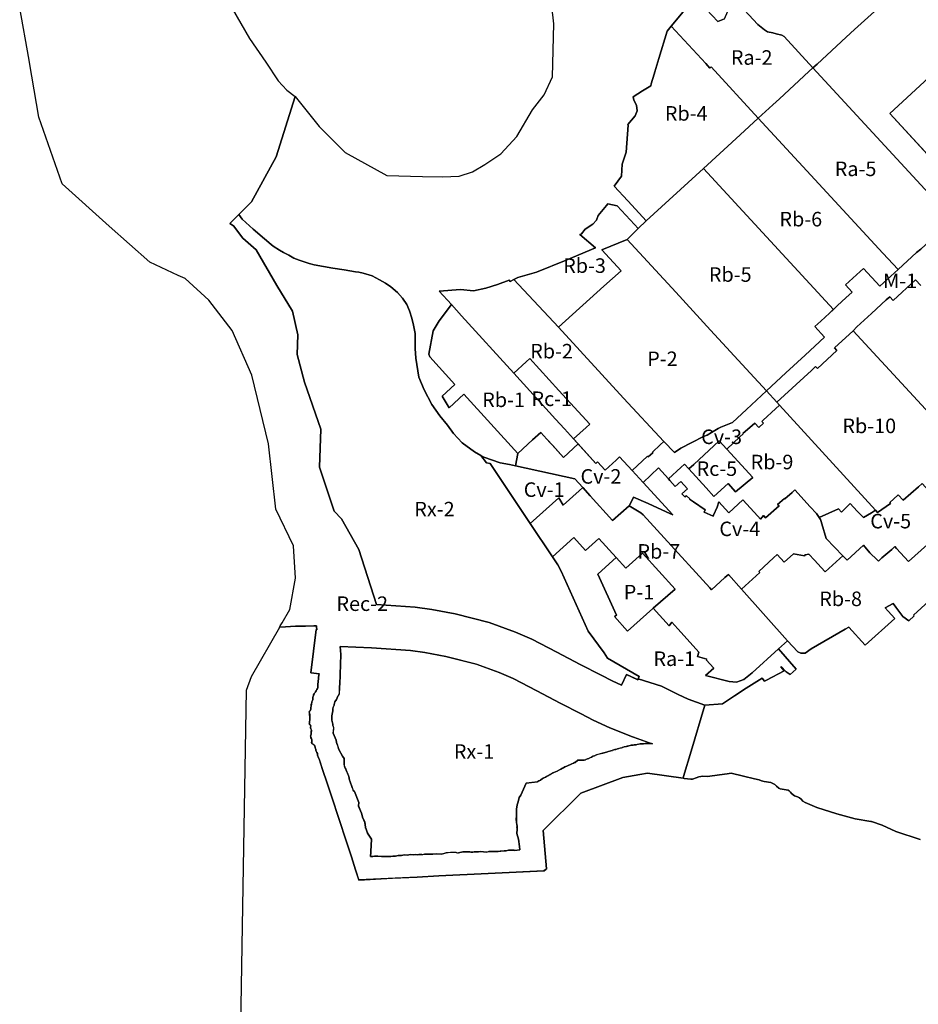
# Model space of a CAD drawing. Units: inches. Extents: x 209026 to 217194, y 5168313 to 5175896.
# Drawn here: x 209026 to 210263, y 5170471 to 5171825 of the extents above; entities that cross this region are included whole.
import ezdxf

# ---------------------------------------------------------------- set-up
doc = ezdxf.new("R2010")
doc.units = ezdxf.units.IN
doc.header["$MEASUREMENT"] = 0
for name, color, linetype in [('Cons', 10, 'Continuous'), ('Cv', 10, 'Continuous'), ('M', 10, 'Continuous'), ('P', 10, 'Continuous'), ('Ra', 10, 'Continuous'), ('Rb', 10, 'Continuous'), ('Rc', 10, 'Continuous'), ('Rec', 10, 'Continuous'), ('Rx', 10, 'Continuous'), ('ZonesNos', 10, 'Continuous')]:
    doc.layers.add(name, color=color, linetype=linetype)

# ---------------------------------------------------------------- blocks, each defined once
blk = doc.blocks.new('Zonage_DON_mtm83-7_ACAD_1_FMEBLOCK6')
at = {"layer": 'Rc'}
for points in [[(30.1, -42.4), (17.7, -28.8), (5.3, -15.2), (-52.2, 48), (-35.1, 63.6), (-30.4, 67.9), (9.5, 24.3), (52.2, -22.2), (47.4, -26.6)], [(-2.6, -47.3), (0.6, -50.8), (16.2, -67.9), (1.4, -51.7)]]:
    blk.add_lwpolyline(points, close=True, dxfattribs=at)
blk = doc.blocks.new('Zonage_DON_mtm83-7_ACAD_1_FMEBLOCK7')
at = {"layer": 'Rec'}
for points in [[(-61, -505.1), (-61.5, -503.7), (-61.5, -502.5), (-61.9, -501.4), (-62.6, -500.2), (-63, -499.3), (-63.5, -498.2), (-63.8, -497.1), (-63.9, -495.8), (-64.3, -494.7), (-64.7, -493.7), (-65, -492.7), (-65.1, -491.3), (-65.7, -490), (-66.5, -489.4), (-67.4, -488.8), (-68.5, -488.4), (-69.6, -487.6), (-69.7, -486.4), (-69.6, -485.2), (-69.5, -483.8), (-69.5, -482.5), (-70, -481.2), (-70.6, -479.9), (-70.9, -478.5), (-71.1, -477.6), (-70.9, -476.3), (-70.4, -474.9), (-70.5, -473.6), (-70.5, -472.2), (-70.1, -470.9), (-69.9, -469.5), (-70.3, -468.5), (-70.7, -467.5), (-71, -466.2), (-71.1, -464.8), (-70.9, -463.8), (-71.3, -462.6), (-72.4, -461.8), (-72.9, -460.7), (-72.8, -459.7), (-72.6, -458.7), (-72.5, -457.2), (-72.3, -455.9), (-72.3, -454.5), (-72.1, -453.4), (-72, -452.5), (-71.9, -451.1), (-72, -450), (-72.4, -449), (-72.4, -447.8), (-72.5, -446.6), (-72.7, -445.5), (-73, -444.5), (-72.4, -443.4), (-71.7, -442.7), (-71, -442), (-70.7, -440.7), (-70.8, -439.2), (-70.7, -437.8), (-70.5, -436.8), (-70.1, -435.3), (-70.1, -433.9), (-69.9, -432.8), (-69.5, -431.6), (-69.3, -430.6), (-69, -429.5), (-68.4, -428.4), (-68, -427.3), (-67.9, -426.3), (-67.9, -425.2), (-67.8, -424.1), (-67.6, -423), (-67.3, -421.9), (-66.9, -420.9), (-66.3, -419.5), (-65.5, -418.3), (-64.9, -417.4), (-64.3, -416.5), (-63.5, -415.3), (-62.9, -414.2), (-62.3, -413.4), (-61.9, -412.2), (-61.3, -411.1), (-61.2, -409.9), (-61.2, -408.9), (-61.2, -407.6), (-61.1, -406.1), (-60.9, -405.1), (-60.8, -403.9), (-60.7, -402.7), (-60.5, -401.2), (-60.4, -399.8), (-60.4, -398.5), (-60.3, -397.4), (-60.2, -395.9), (-59.9, -394.6), (-59.7, -393.5), (-59.2, -392.5), (-58.7, -392), (-70.7, -390.4), (-63.4, -331.1), (-62.5, -331.2), (-62.8, -327.3), (-62.8, -325.9), (-66.7, -325.8), (-78.1, -326.2), (-91.9, -326.4), (-105.5, -327.1), (-113.7, -327.5), (-112.8, -326.1), (-110.4, -321.8), (-99.8, -303.5), (-91.8, -260.3), (-94.8, -215.9), (-119, -165.2), (-129.2, -75.5), (-151.9, 18.8), (-179.2, 80.2), (-211, 122.2), (-243.9, 151.8), (-253.5, 156.3), (-292.4, 174.5), (-348.4, 224.1), (-413.1, 282.1), (-444.9, 374.1), (-457.8, 449), (-458.4, 452.5), (-471.5, 526.5), (-462.4, 600.5), (-425.5, 649.5), (-359.4, 675.5), (-284.4, 668.5), (-257.5, 652.5), (-231.3, 632.9), (-210.4, 602.6), (-203.2, 572.4), (-195.5, 554.8), (-178.9, 523.2), (-155.3, 482), (-132.7, 449.4), (-115.6, 423.9), (-103.9, 411.2), (-92.3, 402.4), (-118.5, 319.1), (-152.3, 257.5), (-162.9, 246.9), (-169.7, 240.1), (-182.2, 227.6), (-177.1, 224.4), (-164.5, 207.6), (-145.9, 191.5), (-117.7, 142.4), (-95.9, 107.1), (-88.5, 74.4), (-89.6, 47.3), (-79.3, 9.2), (-56.9, -55.4), (-59, -107.7), (-46.2, -145.9), (-38.8, -168.2), (-28.7, -178.6), (-4.7, -220.8), (19.8, -296.4), (72.7, -300.2), (95.8, -303.3), (127.8, -309.3), (174.7, -321.3), (210.7, -334.4), (233.2, -344.2), (267.9, -362.1), (300.1, -379), (328.8, -393.8), (343.8, -401.6), (356.9, -407.5), (363.5, -393), (379.4, -400.1), (379.9, -398.6), (411.8, -409.1), (434.8, -420.2), (448.6, -426.8), (471.5, -434.8), (452.6, -498.4), (442.3, -533.3), (441.6, -535.6), (392.5, -528.5), (382.1, -530.3), (358.5, -534.5), (300.7, -556), (248.9, -607.4), (253.5, -660.2), (253.5, -660.5), (253.1, -660.5), (250.1, -662.7), (173.2, -666.6), (105.3, -670), (75.8, -671.5), (-4.5, -675.5), (-9.2, -661.4), (-15, -643.7), (-21.3, -624.5), (-32.8, -589.6), (-41.5, -563), (-48.3, -542.5), (-54.5, -523.5), (-58.8, -510.4), (-60.7, -506.2)], [(-42, -455.8), (-40.4, -461.1), (-40.6, -462.6), (-39.4, -466), (-40.2, -473.7), (-35.7, -483.2), (-35.4, -486.5), (-35, -487.9), (-34.3, -489.1), (-32.1, -496), (-27.3, -505.1), (-27.3, -505.2), (-24.9, -508.2), (-24.9, -516.9), (-24.8, -517.1), (-24.7, -518.1), (-24.3, -518.8), (-23.5, -521.5), (-23.2, -521.9), (-22.1, -524.4), (-21.2, -526.5), (-20.5, -528.4), (-18.7, -532.9), (-18.5, -533.2), (-17.6, -538.2), (-17.1, -539.1), (-13.9, -548.4), (-13.9, -548.5), (-13.2, -549.6), (-12.5, -552.3), (-10.7, -553.7), (-4.6, -568.8), (-5.1, -573.7), (-2.6, -580.3), (-0.9, -583.6), (0.2, -588.8), (0.3, -588.9), (3.6, -596.1), (4.3, -602.7), (4.6, -604.1), (4.7, -604.4), (5.3, -605.6), (6.2, -608.3), (7.1, -610.8), (7.1, -610.9), (12.7, -619.4), (11.9, -636.4), (11.8, -636.7), (11.7, -637.4), (11.3, -643.3), (14.1, -643.3), (14.5, -643.3), (16.8, -642.8), (21.5, -642.9), (23.1, -642.9), (24.5, -642.9), (26.3, -643), (28, -643), (29.6, -643.1), (31.2, -643.1), (32.9, -643.2), (34.6, -643.2), (35.5, -643.2), (36.1, -643.2), (37.5, -643.1), (39.3, -643), (42.1, -642.8), (45.2, -642.8), (45.9, -642.8), (49.5, -641.9), (54.2, -641.9), (57.7, -641), (62.5, -641.2), (65.8, -640.5), (70.5, -640.6), (71.2, -640.7), (73.8, -640.6), (75.9, -640.8), (77.9, -640.5), (82.1, -640.6), (82.9, -640.6), (85.4, -640.1), (90.2, -640), (91.3, -640), (94, -639.9), (97.1, -640.1), (101.7, -639.6), (105.4, -639.7), (109.2, -639.9), (109.2, -639.9), (115.7, -638), (121.3, -637.4), (129.3, -637.5), (131.6, -638.3), (132.6, -638), (138.4, -636.8), (143.7, -636.7), (147.9, -636.9), (149.4, -637.1), (149.8, -637.1), (151.2, -637.1), (151.5, -637.1), (152, -637.1), (153.1, -637), (154.1, -637), (156.8, -636.7), (160.1, -636.7), (162.5, -636.4), (171.6, -637.1), (171.6, -637.1), (173.9, -636.5), (179.6, -636.1), (183.2, -636.2), (184.3, -636.3), (185.2, -636.2), (187.2, -636.1), (189.9, -635.9), (190.6, -635.9), (190.8, -635.9), (195.1, -635.5), (196.2, -635.5), (197.6, -635.3), (198.2, -635.3), (201.1, -634.3), (208.9, -634.6), (209.9, -634.8), (216.7, -634.1), (216.3, -629.6), (215.2, -619.2), (212.9, -611.5), (213, -605.5), (213, -604.9), (212.9, -602.6), (213, -601.4), (212.6, -599.3), (212.6, -598.6), (212.1, -596.7), (212, -591.3), (212.1, -588), (212.1, -586.6), (212.2, -585.1), (212.2, -583.6), (212.3, -582), (212.3, -580.5), (212.4, -578), (213.1, -572), (214.6, -567.9), (215.9, -562.1), (218.3, -558.9), (225.6, -542.1), (240.9, -540.3), (243.1, -539.2), (244.5, -538.6), (245.2, -538), (248.2, -536.1), (250.5, -534.7), (252, -533.9), (253.4, -533.1), (255.4, -532), (257.2, -531), (258.6, -530.3), (260.2, -529.4), (262.6, -527.9), (268, -525.7), (268.1, -525.7), (271.4, -523.9), (273.1, -522.9), (275.5, -521.7), (276.9, -521.1), (279, -519.9), (281.5, -519), (288.4, -515.5), (290.7, -515), (292.1, -513.8), (293.1, -513.7), (296.7, -510.6), (305.4, -510.7), (307.2, -510), (307.8, -509.8), (309.9, -508.9), (311.7, -508.4), (312.4, -508.1), (312.5, -508.1), (313.4, -507.5), (315.4, -506.5), (317.5, -505.4), (319.7, -504.5), (322.9, -503.1), (330.5, -501.1), (331, -501.2), (332.3, -500.7), (333.1, -500.5), (334.3, -500.1), (335.9, -499.5), (337.6, -499), (339.2, -498.5), (340.4, -498.2), (342.2, -497.7), (344.4, -497.2), (344.6, -497.1), (346.2, -496.6), (347.7, -496.2), (348.1, -496.1), (348.8, -495.9), (350.1, -495.5), (351.4, -495.1), (353.1, -494.6), (355.2, -493.9), (356.9, -493.5), (357.6, -493.3), (358.3, -493.1), (360.4, -492.5), (363.5, -491.7), (364.2, -491.6), (365.4, -491.2), (370, -490.2), (373, -489.9), (374.2, -489.8), (374.6, -489.8), (375.3, -489.7), (376.6, -489.5), (376.8, -489.5), (378, -489.1), (382.3, -488.3), (386, -488.1), (386.9, -488.1), (389.3, -487.9), (392.1, -487.9), (399.3, -488.1), (395, -486.7), (372.1, -478.5), (340.5, -466), (317.6, -455.6), (301.2, -447.1), (272.3, -432.2), (240.2, -415.3), (207.5, -398.4), (188.5, -390.2), (156.9, -378.7), (114.9, -367.9), (86.2, -362.6), (66.6, -359.9), (12.6, -356.1), (-30.3, -354.3), (-29.4, -365.2), (-30.9, -406.6), (-31.2, -409), (-31.2, -409.7), (-31.2, -411), (-31.6, -419.4), (-34.6, -424.9), (-35.5, -427.3), (-37.6, -430.3), (-37.8, -430.7), (-38.3, -431.5), (-38.7, -434.7), (-40.3, -438.7), (-40.3, -439.7), (-40.6, -441), (-40.5, -442.6), (-42, -449.7), (-41.9, -450.3)]]:
    blk.add_lwpolyline(points, close=True, dxfattribs=at)

msp = doc.modelspace()

# ---------------------------------------------------------------- linework, layer by layer
at = {"layer": 'Cons'}
msp.add_lwpolyline([(209295, 5168313), (209332.2, 5170551.2), (209338, 5170903), (209338, 5170903), (209345, 5170922), (209383.8, 5170990), (209392, 5170990.4), (209405.5, 5170991.1), (209419.3, 5170991.3), (209430.8, 5170991.7), (209434.6, 5170991.6), (209434.6, 5170990.2), (209435, 5170986.3), (209434, 5170986.4), (209426.7, 5170927), (209438.7, 5170925.5), (209438.2, 5170925), (209437.8, 5170924), (209437.6, 5170922.8), (209437.3, 5170921.5), (209437.1, 5170920.1), (209437.1, 5170919), (209437, 5170917.7), (209436.9, 5170916.3), (209436.7, 5170914.8), (209436.7, 5170913.5), (209436.5, 5170912.4), (209436.3, 5170911.4), (209436.3, 5170909.9), (209436.3, 5170908.6), (209436.2, 5170907.5), (209436.2, 5170906.4), (209435.6, 5170905.3), (209435.1, 5170904.1), (209434.5, 5170903.2), (209433.9, 5170902.2), (209433.2, 5170900.9), (209432.6, 5170900), (209431.9, 5170899.2), (209431.2, 5170897.9), (209430.6, 5170896.6), (209430.2, 5170895.6), (209429.8, 5170894.5), (209429.6, 5170893.4), (209429.6, 5170892.3), (209429.5, 5170891.2), (209429.4, 5170890.1), (209429, 5170889.1), (209428.4, 5170888), (209428.2, 5170886.9), (209427.9, 5170885.8), (209427.5, 5170884.7), (209427.4, 5170883.5), (209427.3, 5170882.2), (209426.9, 5170880.7), (209426.7, 5170879.6), (209426.6, 5170878.2), (209426.7, 5170876.8), (209426.4, 5170875.5), (209425.8, 5170874.7), (209425, 5170874.1), (209424.4, 5170873), (209424.7, 5170871.9), (209425, 5170870.9), (209425.1, 5170869.6), (209425.1, 5170868.5), (209425.4, 5170867.5), (209425.5, 5170866.4), (209425.5, 5170865), (209425.3, 5170864), (209425.1, 5170863), (209425.1, 5170861.5), (209425, 5170860.3), (209424.9, 5170858.8), (209424.7, 5170857.8), (209424.5, 5170856.8), (209425.1, 5170855.6), (209426.2, 5170854.8), (209426.5, 5170853.7), (209426.4, 5170852.7), (209426.4, 5170851.3), (209426.7, 5170850), (209427.2, 5170849), (209427.5, 5170848), (209427.4, 5170846.6), (209427, 5170845.3), (209426.9, 5170843.9), (209427, 5170842.5), (209427, 5170842.5), (209426.5, 5170841.2), (209426.3, 5170839.9), (209426.5, 5170838.9), (209426.9, 5170837.6), (209427.4, 5170836.3), (209428, 5170835), (209428, 5170833.7), (209427.8, 5170832.3), (209427.8, 5170831.1), (209427.8, 5170829.8), (209429, 5170829.1), (209430, 5170828.6), (209431, 5170828.1), (209431.8, 5170827.4), (209432.3, 5170826.2), (209432.5, 5170824.8), (209432.7, 5170823.8), (209433.1, 5170822.8), (209433.5, 5170821.6), (209433.7, 5170820.4), (209433.9, 5170819.3), (209434.4, 5170818.2), (209434.9, 5170817.3), (209435.6, 5170816.1), (209435.9, 5170815), (209436, 5170813.8), (209436.4, 5170812.3), (209436.8, 5170811.2), (209438.7, 5170807), (209442.9, 5170794), (209449.2, 5170775), (209455.9, 5170754.5), (209464.7, 5170727.9), (209476.1, 5170692.9), (209482.5, 5170673.7), (209488.2, 5170656.1), (209492.9, 5170641.9), (209539.1, 5170644.3), (209573.2, 5170646), (209602.8, 5170647.5), (209670.6, 5170650.9), (209747.6, 5170654.7), (209750.6, 5170657), (209751, 5170657), (209750.9, 5170657.3), (209746.4, 5170710.1), (209798.2, 5170761.5), (209856, 5170783), (209879.5, 5170787.2), (209890, 5170789), (209939.1, 5170781.9), (209940.2, 5170781.7), (209949.6, 5170780.8), (209951.8, 5170780.9), (209956.7, 5170782.7), (209960.8, 5170784), (209965.9, 5170784.8), (209972.7, 5170784.5), (209989, 5170786.8), (209999.5, 5170788.1), (210005.3, 5170788.8), (210021.9, 5170785), (210037.2, 5170781.3), (210043.5, 5170779.6), (210047, 5170778.5), (210050.5, 5170777.7), (210059.5, 5170776.3), (210065.2, 5170773.3), (210067.4, 5170771.2), (210070.5, 5170768.3), (210072.6, 5170767.2), (210083.4, 5170765.5), (210084.7, 5170764.7), (210086.8, 5170762.9), (210087.9, 5170760.9), (210092.2, 5170757.6), (210096.2, 5170756.4), (210099.1, 5170755.1), (210101.6, 5170753.1), (210103.5, 5170750.3), (210107, 5170748.6), (210123.1, 5170741.7), (210150.3, 5170732.9), (210175.5, 5170726), (210197.2, 5170722.5), (210198.3, 5170722.3), (210213, 5170717.3), (210231.8, 5170708.8), (210265.3, 5170697.6)], dxfattribs=at)
at = {"layer": 'Cv'}
for points in [[(209868.8, 5171205.5), (209890.1, 5171225), (209890.9, 5171224.1), (209897.1, 5171229.8), (209896.6, 5171230.4), (209907.3, 5171240.5), (209912.5, 5171245.4), (209927, 5171230), (209936, 5171236), (209951, 5171244), (209967, 5171252), (209972, 5171254), (209978, 5171257.6), (209987, 5171263), (209991, 5171265), (210007, 5171271.5), (210026, 5171289.1), (210053.7, 5171314.7), (210067.8, 5171299.2), (210071.6, 5171295.2), (210065.9, 5171290), (210049.1, 5171274.5), (210047.3, 5171272.9), (210049.4, 5171270.6), (210043.1, 5171264.7), (210037.6, 5171270.6), (210021.1, 5171256.2), (210021.6, 5171255.6), (210017.1, 5171251.5), (209998.9, 5171234.8), (209988.6, 5171246), (209953.5, 5171213.6), (209946.9, 5171207.5), (209940.9, 5171214), (209935.9, 5171209.4), (209918.8, 5171193.7), (209905, 5171208.8), (209884.1, 5171188.8)], [(209708.1, 5171211.8), (209711.5, 5171228.9), (209731.8, 5171247.4), (209743.2, 5171257.7), (209751.4, 5171248.6), (209759.6, 5171239.6), (209774.3, 5171223.4), (209794.6, 5171241.9), (209819, 5171215), (209821.3, 5171217.1), (209831.6, 5171205.8), (209846.7, 5171219.7), (209851.6, 5171224.2), (209868.8, 5171205.5), (209884.1, 5171188.8), (209924.8, 5171144.4), (209915.8, 5171148.5), (209891, 5171159.7), (209870.9, 5171168.7), (209868.4, 5171163.8), (209864.9, 5171156.9), (209841.9, 5171136.7), (209811.2, 5171170.3), (209800.9, 5171181.8), (209790, 5171194)], [(209660.7, 5171225.8), (209664.5, 5171223.5), (209687, 5171216), (209700.2, 5171213.4), (209708.1, 5171211.8), (209790, 5171194), (209800.9, 5171181.8), (209796.1, 5171177.4), (209774.1, 5171157.4), (209767.7, 5171167.9), (209728.5, 5171132.3), (209673.6, 5171214.8), (209668.5, 5171216)], [(209864.9, 5171156.9), (209868.4, 5171163.8), (209870.9, 5171168.7), (209891, 5171159.7), (209915.8, 5171148.5), (209924.8, 5171144.4), (209884.1, 5171188.8), (209905, 5171208.8), (209918.8, 5171193.7), (209920.8, 5171191.5), (209928.1, 5171183.5), (209935.7, 5171190.3), (209944.8, 5171180.3), (209937.4, 5171173.4), (209941.5, 5171168.9), (209943.6, 5171170.6), (209948.2, 5171166.3), (209947.7, 5171165.8), (209953.1, 5171162.3), (209969.4, 5171151.4), (209967.9, 5171148.1), (209980.3, 5171142.7), (209980.8, 5171143.9), (209985.8, 5171155), (209988, 5171162.2), (210001.7, 5171147.1), (210021.3, 5171164.9), (210041.8, 5171142.4), (210045.6, 5171138.3), (210049.6, 5171143.3), (210052.3, 5171140.3), (210071, 5171156.6), (210069, 5171158.6), (210078.3, 5171167), (210079, 5171166.2), (210088.8, 5171175), (210092.8, 5171178.5), (210114, 5171155.4), (210122.5, 5171146.2), (210126.2, 5171140.7), (210128, 5171138), (210129, 5171135), (210130, 5171132), (210136, 5171112), (210158.8, 5171087.9), (210154.8, 5171084.3), (210134.6, 5171065.7), (210128.9, 5171072), (210119.6, 5171082.1), (210112, 5171090.4), (210107.1, 5171089.2), (210105.9, 5171088), (210090.8, 5171090.8), (210078, 5171079.1), (210068.3, 5171089.8), (210063.3, 5171085.1), (210043.1, 5171066.4), (210044.6, 5171064.8), (210019.4, 5171041.9), (210001.2, 5171062.3), (209996.5, 5171058), (209977.9, 5171041.1), (209975.6, 5171043.7), (209912.9, 5171112.6), (209884.2, 5171144.2), (209880.6, 5171147)]]:
    msp.add_lwpolyline(points, close=True, dxfattribs=at)
msp.add_lwpolyline([(210275.3, 5171103.5), (210249.2, 5171080), (210243.7, 5171085.9), (210232.7, 5171098.1), (210230.5, 5171100.7), (210226, 5171096.8), (210212.4, 5171085), (210207.6, 5171080.8), (210206, 5171082.6), (210195.8, 5171091.9), (210187.4, 5171102.8), (210164.5, 5171081.8), (210158.8, 5171087.9), (210136, 5171112), (210130, 5171132), (210129, 5171135), (210128, 5171138), (210126.2, 5171140.7), (210152.9, 5171152.5), (210156.9, 5171148.2), (210169, 5171160), (210178.6, 5171149.4), (210187.2, 5171140.5), (210198, 5171147.1), (210203.9, 5171150.6), (210206.6, 5171147.6), (210224.5, 5171159.9), (210223.2, 5171161.3), (210234.3, 5171171.5), (210234.9, 5171171.8), (210241.6, 5171164.6), (210262.8, 5171182.9)], dxfattribs=at)
at = {"layer": 'M'}
msp.add_lwpolyline([(210266.1, 5171459.6), (210258.9, 5171467.7), (210227.9, 5171439.1), (210223.3, 5171444.1), (210218.6, 5171440), (210198.3, 5171421.5), (210178.2, 5171402.9), (210172.8, 5171397.5), (210147.1, 5171373.9), (210150.4, 5171370.2), (210123.7, 5171345.6), (210121.2, 5171348.4), (210115.5, 5171343.1), (210067.8, 5171299.2), (210053.7, 5171314.7), (210080.2, 5171339.5), (210106.7, 5171364.2), (210133.7, 5171388.8), (210120.2, 5171403.4), (210128.3, 5171410.9), (210140.2, 5171421.8), (210151.4, 5171432.2), (210163.1, 5171442.9), (210171.6, 5171450.8), (210162.3, 5171460.9), (210182.7, 5171479.2), (210187.2, 5171483.3), (210209.8, 5171458.7), (210234.7, 5171481.7), (210241.3, 5171487.7), (210253.3, 5171498.8), (210260, 5171505), (210266, 5171510)], dxfattribs=at)
at = {"layer": 'P'}
for points in [[(209767.4, 5171402.3), (209829.8, 5171459), (209853.6, 5171480.2), (209827.2, 5171509), (209862, 5171523.3), (209928.8, 5171450.6), (209976.8, 5171398.3), (210031.3, 5171339.1), (210053.7, 5171314.7), (210026, 5171289.1), (210007, 5171271.5), (209991, 5171265), (209987, 5171263), (209978, 5171257.6), (209972, 5171254), (209967, 5171252), (209951, 5171244), (209936, 5171236), (209927, 5171230), (209912.5, 5171245.4), (209856.7, 5171304.9)], [(209846.8, 5171085.5), (209860.1, 5171070.8), (209883.2, 5171091.8), (209928.2, 5171042.2), (209917.9, 5171033.2), (209897.8, 5171015.8), (209897.5, 5171015.6), (209862.6, 5170984.2), (209844.5, 5171004.3), (209847.5, 5171006.2), (209821.7, 5171062.6), (209832.3, 5171072.3)]]:
    msp.add_lwpolyline(points, close=True, dxfattribs=at)
at = {"layer": 'Ra'}
for points in [[(210117.6, 5171759.2), (210123.2, 5171764.4), (210163.5, 5171801.6), (210174.8, 5171812.1), (210239.5, 5171870.5), (210261.3, 5171892.1), (210266.3, 5171897), (210272.2, 5171902.7), (210287.8, 5171917.1), (210297.1, 5171925.8), (210303.5, 5171918.4), (210482.1, 5171707.1), (210482.1, 5171707.1), (210482, 5171707), (210456.1, 5171683.2), (210348, 5171811.6), (210223.4, 5171696.4), (210336.2, 5171574.2), (210310.3, 5171550.4)], [(209922.6, 5171816.5), (209955.7, 5171856.7), (209986.6, 5171823.2), (209995.9, 5171826.9), (210000.6, 5171837.3), (210011.1, 5171852.1), (210041.9, 5171818.7), (210050.9, 5171811.4), (210055.2, 5171809), (210062.5, 5171807.3), (210067.1, 5171806.2), (210074.8, 5171804.3), (210077.9, 5171802.2), (210117.6, 5171759.2), (210112, 5171754), (210071.7, 5171716.8), (210062.6, 5171708.5), (210042.3, 5171690.2), (209977.6, 5171760.8), (209975.6, 5171758.9), (209970, 5171765), (209922.6, 5171816.5)], [(210042.3, 5171690.2), (210062.6, 5171708.5), (210071.7, 5171716.8), (210112, 5171754), (210117.6, 5171759.2), (210310.3, 5171550.4), (210266, 5171510), (210260, 5171505), (210234.7, 5171481.7), (210214, 5171504.1), (210114.7, 5171611.6)], [(209759.2, 5171086.4), (209788.7, 5171113.1), (209804.8, 5171095.3), (209822.9, 5171111.7), (209846.8, 5171085.5), (209832.3, 5171072.3), (209821.7, 5171062.6), (209847.5, 5171006.2), (209844.5, 5171004.3), (209862.6, 5170984.2), (209897.5, 5171015.6), (209897.8, 5171015.8), (209897.8, 5171015.8), (209919.7, 5170991.7), (209923.5, 5170996.6), (209931.7, 5170987.5), (209944.5, 5170973.4), (209960.8, 5170955.6), (209958.9, 5170949.5), (209971.6, 5170945.6), (209970.7, 5170944.7), (209981, 5170933.5), (209969.9, 5170923.4), (210002.5, 5170914.9), (210012.5, 5170914.2), (210022.7, 5170917.6), (210034, 5170927), (210070.1, 5170960), (210094.3, 5170932), (210086.1, 5170924.8), (210080.6, 5170928.2), (210074, 5170935.5), (210073.5, 5170935.1), (210077.8, 5170929.9), (210053.7, 5170917), (210051.1, 5170915.7), (210047.9, 5170919.5), (210036.9, 5170912.7), (210025.8, 5170905.9), (210009.5, 5170895.2), (209993.1, 5170884.4), (209968.9, 5170882.7), (209946.1, 5170890.6), (209932.3, 5170897.3), (209909.2, 5170908.4), (209877.3, 5170918.8), (209878.3, 5170922.1), (209834.8, 5170947.3), (209830.2, 5170954.7), (209808.2, 5170984.3), (209771, 5171066.9), (209766.4, 5171075.4)]]:
    msp.add_lwpolyline(points, close=True, dxfattribs=at)
msp.add_lwpolyline([(210239.5, 5171870.5), (210174.8, 5171812.1), (210163.5, 5171801.6), (210123.2, 5171764.4), (210117.6, 5171759.2), (210077.9, 5171802.2), (210074.8, 5171804.3), (210067.1, 5171806.2), (210062.5, 5171807.3), (210055.2, 5171809), (210050.9, 5171811.4), (210041.9, 5171818.7), (210011.1, 5171852.1)], dxfattribs=at)
at = {"layer": 'Rb'}
for points in [[(209844.1, 5171596.5), (209854.3, 5171610.1), (209855, 5171626.9), (209860.6, 5171643.2), (209863.5, 5171680.6), (209863, 5171681.3), (209872.8, 5171693.3), (209875.6, 5171700.2), (209874.9, 5171707.9), (209871.3, 5171714.7), (209870.2, 5171719.4), (209883.1, 5171727.5), (209894.4, 5171734.5), (209895.2, 5171737.2), (209899.3, 5171750.7), (209900.2, 5171753.7), (209905.6, 5171771.9), (209917, 5171809.6), (209922.6, 5171816.5), (209922.6, 5171816.5), (209970, 5171765), (209975.6, 5171758.9), (209977.6, 5171760.8), (210042.3, 5171690.2), (210017.5, 5171667.2), (209967, 5171620.9), (209888.3, 5171548.7), (209883.3, 5171553.9), (209862.7, 5171576.3)], [(209967, 5171620.9), (210017.5, 5171667.2), (210042.3, 5171690.2), (210114.7, 5171611.6), (210214, 5171504.1), (210234.7, 5171481.7), (210209.8, 5171458.7), (210187.2, 5171483.3), (210182.7, 5171479.2), (210162.3, 5171460.9), (210171.6, 5171450.8), (210163.1, 5171442.9), (210151.4, 5171432.2), (210145.7, 5171426.9)], [(209862, 5171523.3), (209876.9, 5171538.4), (209888.3, 5171548.7), (209967, 5171620.9), (210145.7, 5171426.9), (210140.2, 5171421.8), (210128.3, 5171410.9), (210120.2, 5171403.4), (210133.7, 5171388.8), (210106.7, 5171364.2), (210080.2, 5171339.5), (210053.7, 5171314.7), (210031.3, 5171339.1), (209976.8, 5171398.3), (209928.8, 5171450.6)], [(209706.2, 5171468.3), (209711.5, 5171471), (209737.2, 5171478.1), (209777.9, 5171494.8), (209818.6, 5171511.5), (209796.9, 5171529.9), (209799, 5171530.9), (209804.2, 5171537.1), (209814.5, 5171544.1), (209819.6, 5171549.6), (209822, 5171556), (209833.3, 5171570), (209835.5, 5171572), (209848.4, 5171569.3), (209872.1, 5171543.6), (209876.9, 5171538.4), (209862, 5171523.3), (209827.2, 5171509), (209853.6, 5171480.2), (209829.8, 5171459), (209767.4, 5171402.3)], [(209620.2, 5171433.5), (209603.2, 5171452.2), (209632.4, 5171454.1), (209650.3, 5171452.5), (209667.5, 5171456.3), (209683.5, 5171461.4), (209699.4, 5171467.3), (209701, 5171465.5), (209706.2, 5171468.3), (209767.4, 5171402.3), (209856.7, 5171304.9), (209912.5, 5171245.4), (209907.3, 5171240.5), (209896.6, 5171230.4), (209897.1, 5171229.8), (209890.9, 5171224.1), (209890.1, 5171225), (209868.8, 5171205.5), (209851.6, 5171224.2), (209846.7, 5171219.7), (209831.6, 5171205.8), (209821.3, 5171217.1), (209819, 5171215), (209788.3, 5171248.9), (209805.6, 5171264.7), (209810.4, 5171269.1), (209767.7, 5171315.6), (209727.8, 5171359.2), (209723.1, 5171354.9), (209706, 5171339.2), (209634, 5171418.3)], [(209794.6, 5171241.9), (209774.3, 5171223.4), (209758.8, 5171240.5), (209755.6, 5171244), (209751.4, 5171248.6), (209743.2, 5171257.7), (209731.8, 5171247.4), (209711.5, 5171228.9), (209637.4, 5171310.2), (209617.1, 5171291.6), (209607.5, 5171307.4), (209625, 5171323.8), (209590.4, 5171361.8), (209589.2, 5171365.4), (209595, 5171397.5), (209603.2, 5171411.4), (209620.2, 5171433.5), (209634, 5171418.3), (209706, 5171339.2), (209763.4, 5171276.1), (209775.9, 5171262.5), (209788.3, 5171248.9)], [(210067.8, 5171299.2), (210115.5, 5171343.1), (210121.2, 5171348.4), (210123.7, 5171345.6), (210150.4, 5171370.2), (210147.1, 5171373.9), (210172.8, 5171397.5), (210322.3, 5171235.4), (210316.4, 5171230), (210296.2, 5171211.4), (210314.5, 5171190.5), (210287.3, 5171166.3), (210268, 5171187.4), (210262.8, 5171182.9), (210241.6, 5171164.6), (210234.9, 5171171.8), (210234.3, 5171171.5), (210223.2, 5171161.3), (210224.5, 5171159.9), (210206.6, 5171147.6), (210203.9, 5171150.6), (210071.6, 5171295.2)], [(209918.8, 5171193.7), (209935.9, 5171209.4), (209940.9, 5171214), (209946.9, 5171207.5), (209970.8, 5171181.3), (209981.3, 5171169.7), (210000.8, 5171187.4), (210011.1, 5171176.1), (210035, 5171195.5), (209998.9, 5171234.8), (210017.1, 5171251.5), (210021.6, 5171255.6), (210021.1, 5171256.2), (210037.6, 5171270.6), (210043.1, 5171264.7), (210049.4, 5171270.6), (210047.3, 5171272.9), (210049.1, 5171274.5), (210065.9, 5171290), (210071.6, 5171295.2), (210203.9, 5171150.6), (210198, 5171147.1), (210187.2, 5171140.5), (210178.6, 5171149.4), (210169, 5171160), (210156.9, 5171148.2), (210152.9, 5171152.5), (210126.2, 5171140.7), (210122.5, 5171146.2), (210114, 5171155.4), (210092.8, 5171178.5), (210088.8, 5171175), (210079, 5171166.2), (210078.3, 5171167), (210069, 5171158.6), (210071, 5171156.6), (210052.3, 5171140.3), (210049.6, 5171143.3), (210045.6, 5171138.3), (210041.8, 5171142.4), (210021.3, 5171164.9), (210001.7, 5171147.1), (209988, 5171162.2), (209985.8, 5171155), (209980.8, 5171143.9), (209980.3, 5171142.7), (209967.9, 5171148.1), (209969.4, 5171151.4), (209953.1, 5171162.3), (209947.7, 5171165.8), (209948.2, 5171166.3), (209943.6, 5171170.6), (209941.5, 5171168.9), (209937.4, 5171173.4), (209944.8, 5171180.3), (209935.7, 5171190.3), (209928.1, 5171183.5), (209920.8, 5171191.5)], [(209728.5, 5171132.3), (209767.7, 5171167.9), (209774.1, 5171157.4), (209796.1, 5171177.4), (209800.9, 5171181.8), (209811.2, 5171170.3), (209841.9, 5171136.7), (209864.9, 5171156.9), (209880.6, 5171147), (209884.2, 5171144.2), (209912.9, 5171112.6), (209975.6, 5171043.7), (209977.9, 5171041.1), (209996.5, 5171058), (210001.2, 5171062.3), (210019.4, 5171041.9), (210082.5, 5170971.2), (210070.1, 5170960), (210034, 5170927), (210022.7, 5170917.6), (210012.5, 5170914.2), (210002.5, 5170914.9), (209969.9, 5170923.4), (209981, 5170933.5), (209970.7, 5170944.7), (209971.6, 5170945.6), (209958.9, 5170949.5), (209960.8, 5170955.6), (209944.5, 5170973.4), (209931.7, 5170987.5), (209923.5, 5170996.6), (209919.7, 5170991.7), (209897.8, 5171015.8), (209897.8, 5171015.8), (209917.9, 5171033.2), (209928.2, 5171042.2), (209883.2, 5171091.8), (209860.1, 5171070.8), (209846.8, 5171085.5), (209822.9, 5171111.7), (209804.8, 5171095.3), (209788.7, 5171113.1), (209759.2, 5171086.4)]]:
    msp.add_lwpolyline(points, close=True, dxfattribs=at)
for points in [[(210322.3, 5171235.4), (210172.8, 5171397.5), (210178.2, 5171402.9), (210198.3, 5171421.5), (210218.6, 5171440), (210223.3, 5171444.1), (210227.9, 5171439.1), (210258.9, 5171467.7), (210266.1, 5171459.6)], [(210293, 5171040.3), (210256, 5171006.5), (210256.8, 5171005.2), (210249.5, 5170998.6), (210241.3, 5171004.3), (210231.5, 5171017.4), (210227.9, 5171022.2), (210217, 5171016.2), (210221.2, 5171011.6), (210230.5, 5171001.5), (210189.7, 5170964.9), (210167.1, 5170989.7), (210162, 5170987), (210115, 5170959.8), (210106.7, 5170954.2), (210101, 5170954), (210097, 5170956), (210082.5, 5170971.2), (210019.4, 5171041.9), (210044.6, 5171064.8), (210043.1, 5171066.4), (210063.3, 5171085.1), (210068.3, 5171089.8), (210078, 5171079.1), (210090.8, 5171090.8), (210105.9, 5171088), (210107.1, 5171089.2), (210112, 5171090.4), (210119.6, 5171082.1), (210128.9, 5171072), (210134.6, 5171065.7), (210154.8, 5171084.3), (210158.8, 5171087.9), (210164.5, 5171081.8), (210187.4, 5171102.8), (210195.8, 5171091.9), (210206, 5171082.6), (210207.6, 5171080.8), (210212.4, 5171085), (210226, 5171096.8), (210230.5, 5171100.7), (210232.7, 5171098.1), (210243.7, 5171085.9), (210249.2, 5171080), (210275.3, 5171103.5)]]:
    msp.add_lwpolyline(points, dxfattribs=at)
at = {"layer": 'Rc'}
for points in [[(210290.9, 5171623.3), (210223.4, 5171696.4), (210348, 5171811.6), (210412.2, 5171735.3)], [(209946.9, 5171207.5), (209953.5, 5171213.6), (209988.6, 5171246), (209998.9, 5171234.8), (210035, 5171195.5), (210011.1, 5171176.1), (210000.8, 5171187.4), (209981.3, 5171169.7), (209970.8, 5171181.3)]]:
    msp.add_lwpolyline(points, close=True, dxfattribs=at)
at = {"layer": 'Rec'}
for points in [[(209995.9, 5171826.9), (209986.6, 5171823.2), (209955.7, 5171856.7), (209922.6, 5171816.5), (209917, 5171809.6), (209905.6, 5171771.9), (209900.2, 5171753.7), (209899.3, 5171750.7), (209895.2, 5171737.2), (209894.4, 5171734.5), (209883.1, 5171727.5), (209870.2, 5171719.4), (209871.3, 5171714.7), (209874.9, 5171707.9), (209875.6, 5171700.2), (209872.8, 5171693.3), (209863, 5171681.3), (209863.5, 5171680.6), (209860.6, 5171643.2), (209855, 5171626.9), (209854.3, 5171610.1), (209844.1, 5171596.5), (209862.7, 5171576.3), (209883.3, 5171553.9), (209888.3, 5171548.7), (209876.9, 5171538.4), (209872.1, 5171543.6), (209848.4, 5171569.3), (209835.5, 5171572), (209833.3, 5171570), (209822, 5171556), (209819.6, 5171549.6), (209814.5, 5171544.1), (209804.2, 5171537.1), (209799, 5171530.9), (209796.9, 5171529.9), (209818.6, 5171511.5), (209777.9, 5171494.8), (209737.2, 5171478.1), (209711.5, 5171471), (209706.2, 5171468.3), (209701, 5171465.5), (209699.4, 5171467.3), (209683.5, 5171461.4), (209667.5, 5171456.3), (209650.3, 5171452.5), (209632.4, 5171454.1), (209603.2, 5171452.2), (209620.2, 5171433.5), (209603.2, 5171411.4), (209595, 5171397.5), (209589.2, 5171365.4), (209590.4, 5171361.8), (209625, 5171323.8), (209607.5, 5171307.4), (209617.1, 5171291.6), (209637.4, 5171310.2), (209711.5, 5171228.9), (209708.1, 5171211.8), (209700.2, 5171213.4), (209687, 5171216), (209664.5, 5171223.5), (209660.7, 5171225.8), (209651.8, 5171231.2), (209635, 5171243.6), (209623.2, 5171256.3), (209614.6, 5171267.5), (209604, 5171280.5), (209593.2, 5171296), (209582.7, 5171316.5), (209575.2, 5171333.5), (209571.3, 5171359.7), (209570.4, 5171373.2), (209570.1, 5171393.8), (209568.1, 5171405.1), (209565.6, 5171414.8), (209562.2, 5171425.2), (209558.6, 5171433.6), (209552.6, 5171442.6), (209545.9, 5171450.3), (209536.8, 5171457.8), (209529.2, 5171462.9), (209521, 5171467.8), (209511, 5171473), (209498.7, 5171476.6), (209492.7, 5171478), (209488.3, 5171478.8), (209472.5, 5171481.3), (209456.7, 5171483.8), (209444, 5171486), (209431.3, 5171488.1), (209424.4, 5171490.1), (209417.5, 5171492.2), (209410.4, 5171494.9), (209403.4, 5171497.6), (209396.3, 5171501.4), (209389.1, 5171505.2), (209383.6, 5171508.6), (209375, 5171514), (209372, 5171516), (209363.1, 5171523.8), (209347.2, 5171537.3), (209332, 5171551), (209327.7, 5171557.6), (209334.5, 5171564.4), (209345.2, 5171575), (209379, 5171636.6), (209405.1, 5171719.8), (209405.1, 5171719.8), (209437.9, 5171678.5), (209474, 5171642.7), (209531.4, 5171611), (209580.2, 5171609.8), (209607.7, 5171609.2), (209630.7, 5171610.2), (209649.2, 5171616.1), (209666, 5171626.1), (209688.2, 5171641), (209710.1, 5171665), (209731.8, 5171701.4), (209747.6, 5171722), (209759, 5171746.8), (209761, 5171820), (209755, 5171873)], [(210265.3, 5170697.6), (210231.8, 5170708.8), (210213, 5170717.3), (210198.3, 5170722.3), (210197.2, 5170722.5), (210175.5, 5170726), (210150.3, 5170732.9), (210123.1, 5170741.7), (210107, 5170748.6), (210103.5, 5170750.3), (210101.6, 5170753.1), (210099.1, 5170755.1), (210096.2, 5170756.4), (210092.2, 5170757.6), (210087.9, 5170760.9), (210086.8, 5170762.9), (210084.7, 5170764.7), (210083.4, 5170765.5), (210072.6, 5170767.2), (210070.5, 5170768.3), (210067.4, 5170771.2), (210065.2, 5170773.3), (210059.5, 5170776.3), (210050.5, 5170777.7), (210047, 5170778.5), (210043.5, 5170779.6), (210037.2, 5170781.3), (210021.9, 5170785), (210005.3, 5170788.8), (209999.5, 5170788.1), (209989, 5170786.8), (209972.7, 5170784.5), (209965.9, 5170784.8), (209960.8, 5170784), (209956.7, 5170782.7), (209951.8, 5170780.9), (209949.6, 5170780.8), (209940.2, 5170781.7), (209939.1, 5170781.9), (209939.7, 5170784.2), (209950, 5170819), (209968.9, 5170882.7), (209993.1, 5170884.4), (210009.5, 5170895.2), (210025.8, 5170905.9), (210036.9, 5170912.7), (210047.9, 5170919.5), (210051.1, 5170915.7), (210053.7, 5170917), (210077.8, 5170929.9), (210073.5, 5170935.1), (210074, 5170935.5), (210080.6, 5170928.2), (210086.1, 5170924.8), (210094.3, 5170932), (210070.1, 5170960), (210082.5, 5170971.2), (210097, 5170956), (210101, 5170954), (210106.7, 5170954.2), (210115, 5170959.8), (210162, 5170987), (210167.1, 5170989.7), (210189.7, 5170964.9), (210230.5, 5171001.5), (210221.2, 5171011.6), (210217, 5171016.2), (210227.9, 5171022.2), (210231.5, 5171017.4), (210241.3, 5171004.3), (210249.5, 5170998.6), (210256.8, 5171005.2), (210256, 5171006.5), (210293, 5171040.3)]]:
    msp.add_lwpolyline(points, dxfattribs=at)
at = {"layer": 'Rx'}
for points in [[(209315.2, 5171545.1), (209327.7, 5171557.6), (209332, 5171551), (209347.2, 5171537.3), (209363.1, 5171523.8), (209372, 5171516), (209375, 5171514), (209383.6, 5171508.6), (209389.1, 5171505.2), (209396.3, 5171501.4), (209403.4, 5171497.6), (209410.4, 5171494.9), (209417.5, 5171492.2), (209424.4, 5171490.1), (209431.3, 5171488.1), (209444, 5171486), (209456.7, 5171483.8), (209472.5, 5171481.3), (209488.3, 5171478.8), (209492.7, 5171478), (209498.7, 5171476.6), (209511, 5171473), (209521, 5171467.8), (209529.2, 5171462.9), (209536.8, 5171457.8), (209545.9, 5171450.3), (209552.6, 5171442.6), (209558.6, 5171433.6), (209562.2, 5171425.2), (209565.6, 5171414.8), (209568.1, 5171405.1), (209570.1, 5171393.8), (209570.4, 5171373.2), (209571.3, 5171359.7), (209575.2, 5171333.5), (209582.7, 5171316.5), (209593.2, 5171296), (209604, 5171280.5), (209614.6, 5171267.5), (209623.2, 5171256.3), (209635, 5171243.6), (209651.8, 5171231.2), (209660.7, 5171225.8), (209668.5, 5171216), (209673.6, 5171214.8), (209728.5, 5171132.3), (209759.2, 5171086.4), (209766.4, 5171075.4), (209771, 5171066.9), (209808.2, 5170984.3), (209830.2, 5170954.7), (209834.8, 5170947.3), (209878.3, 5170922.1), (209877.3, 5170918.8), (209876.9, 5170917.4), (209860.9, 5170924.5), (209854.3, 5170910), (209841.3, 5170915.9), (209826.2, 5170923.7), (209797.5, 5170938.5), (209765.4, 5170955.4), (209730.7, 5170973.3), (209708.2, 5170983.1), (209672.1, 5170996.2), (209625.3, 5171008.2), (209593.2, 5171014.1), (209570.2, 5171017.3), (209517.2, 5171021), (209492.8, 5171096.7), (209468.8, 5171138.9), (209458.6, 5171149.3), (209451.2, 5171171.6), (209438.5, 5171209.7), (209440.6, 5171262.1), (209418.1, 5171326.7), (209407.8, 5171364.8), (209408.9, 5171391.9), (209401.5, 5171424.5), (209379.8, 5171459.9), (209351.6, 5171509), (209332.9, 5171525), (209320.4, 5171541.9)], [(209455.4, 5170861.7), (209455.5, 5170867.2), (209455.5, 5170867.8), (209456.9, 5170874.9), (209456.8, 5170876.4), (209457.1, 5170877.7), (209457.2, 5170878.8), (209458.8, 5170882.7), (209459.1, 5170885.9), (209459.7, 5170886.8), (209459.9, 5170887.2), (209461.9, 5170890.2), (209462.8, 5170892.6), (209465.9, 5170898.1), (209466.2, 5170906.5), (209466.2, 5170907.7), (209466.3, 5170908.5), (209466.6, 5170910.8), (209468.1, 5170952.3), (209467.1, 5170963.1), (209510, 5170961.4), (209564, 5170957.5), (209583.7, 5170954.9), (209612.3, 5170949.6), (209654.4, 5170938.8), (209685.9, 5170927.3), (209704.9, 5170919), (209737.7, 5170902.2), (209769.8, 5170885.3), (209798.7, 5170870.4), (209815, 5170861.9), (209837.9, 5170851.5), (209869.5, 5170839), (209892.5, 5170830.8), (209896.7, 5170829.4), (209889.6, 5170829.6), (209886.7, 5170829.6), (209884.3, 5170829.4), (209883.4, 5170829.3), (209879.8, 5170829.1), (209875.5, 5170828.3), (209874.3, 5170828), (209874.1, 5170828), (209872.8, 5170827.8), (209872, 5170827.7), (209871.6, 5170827.7), (209870.5, 5170827.6), (209867.4, 5170827.3), (209862.9, 5170826.3), (209861.6, 5170825.9), (209860.9, 5170825.8), (209857.8, 5170825), (209855.7, 5170824.4), (209855, 5170824.2), (209854.4, 5170824), (209852.7, 5170823.5), (209850.5, 5170822.9), (209848.8, 5170822.4), (209847.6, 5170822), (209846.2, 5170821.6), (209845.5, 5170821.4), (209845.2, 5170821.3), (209843.7, 5170820.9), (209842, 5170820.4), (209841.8, 5170820.3), (209839.7, 5170819.8), (209837.9, 5170819.3), (209836.6, 5170818.9), (209835.1, 5170818.5), (209833.3, 5170818), (209831.7, 5170817.4), (209830.6, 5170817), (209829.8, 5170816.8), (209828.5, 5170816.3), (209827.9, 5170816.3), (209820.3, 5170814.3), (209817.2, 5170813), (209815, 5170812.1), (209812.8, 5170811), (209810.9, 5170810), (209809.9, 5170809.4), (209809.8, 5170809.4), (209809.1, 5170809.1), (209807.4, 5170808.6), (209805.3, 5170807.6), (209804.7, 5170807.4), (209802.9, 5170806.7), (209794.2, 5170806.9), (209790.6, 5170803.8), (209789.6, 5170803.7), (209788.2, 5170802.5), (209785.8, 5170802), (209779, 5170798.5), (209776.4, 5170797.6), (209774.3, 5170796.4), (209773, 5170795.8), (209770.6, 5170794.5), (209768.9, 5170793.6), (209765.6, 5170791.8), (209765.5, 5170791.7), (209760.1, 5170789.6), (209757.7, 5170788), (209756.1, 5170787.2), (209754.7, 5170786.4), (209752.9, 5170785.5), (209750.9, 5170784.4), (209749.4, 5170783.6), (209748, 5170782.7), (209745.6, 5170781.4), (209742.7, 5170779.4), (209741.9, 5170778.9), (209740.5, 5170778.3), (209738.4, 5170777.2), (209723.1, 5170775.4), (209715.8, 5170758.6), (209713.4, 5170755.4), (209712, 5170749.6), (209710.5, 5170745.5), (209709.8, 5170739.5), (209709.7, 5170737), (209709.7, 5170735.5), (209709.7, 5170733.9), (209709.6, 5170732.4), (209709.6, 5170730.8), (209709.5, 5170729.4), (209709.5, 5170726.2), (209709.6, 5170720.8), (209710.1, 5170718.9), (209710.1, 5170718.2), (209710.5, 5170716.1), (209710.4, 5170714.8), (209710.5, 5170712.6), (209710.5, 5170712.6), (209710.5, 5170712), (209710.3, 5170706), (209712.6, 5170698.2), (209713.8, 5170687.9), (209714.2, 5170683.4), (209707.4, 5170682.7), (209706.3, 5170682.8), (209698.6, 5170683.1), (209695.6, 5170682.2), (209695.1, 5170682.2), (209693.6, 5170682), (209692.6, 5170682), (209688.3, 5170681.6), (209688, 5170681.6), (209687.4, 5170681.6), (209684.7, 5170681.4), (209682.6, 5170681.2), (209681.7, 5170681.2), (209680.6, 5170681.3), (209677.1, 5170681.4), (209671.4, 5170681), (209669.1, 5170680.3), (209669.1, 5170680.3), (209659.9, 5170681.1), (209657.5, 5170680.8), (209654.3, 5170680.8), (209651.5, 5170680.5), (209650.5, 5170680.4), (209649.5, 5170680.4), (209649, 5170680.3), (209648.7, 5170680.3), (209647.3, 5170680.4), (209646.9, 5170680.4), (209645.4, 5170680.6), (209641.1, 5170680.8), (209635.9, 5170680.7), (209630, 5170679.4), (209629.1, 5170679.1), (209626.7, 5170680), (209618.8, 5170680), (209613.1, 5170679.5), (209606.7, 5170677.6), (209606.7, 5170677.6), (209602.9, 5170677.7), (209599.2, 5170677.8), (209594.6, 5170677.3), (209591.4, 5170677.6), (209588.8, 5170677.5), (209587.7, 5170677.5), (209582.9, 5170677.4), (209580.3, 5170676.8), (209579.5, 5170676.9), (209575.3, 5170677), (209573.3, 5170676.7), (209571.2, 5170676.9), (209568.6, 5170676.8), (209568, 5170676.8), (209563.2, 5170676.9), (209559.9, 5170676.3), (209555.1, 5170676.5), (209551.6, 5170675.6), (209546.9, 5170675.6), (209543.3, 5170674.7), (209542.7, 5170674.7), (209539.6, 5170674.7), (209536.8, 5170674.5), (209535, 5170674.4), (209533.6, 5170674.3), (209532.9, 5170674.3), (209532, 5170674.3), (209530.4, 5170674.3), (209528.6, 5170674.4), (209527, 5170674.4), (209525.4, 5170674.4), (209523.7, 5170674.5), (209521.9, 5170674.5), (209520.5, 5170674.5), (209519, 5170674.6), (209514.2, 5170674.6), (209511.9, 5170674.2), (209511.6, 5170674.2), (209508.7, 5170674.2), (209509.2, 5170680.1), (209509.2, 5170680.7), (209509.4, 5170681), (209510.2, 5170698), (209504.5, 5170706.6), (209504.5, 5170706.6), (209503.7, 5170709.2), (209502.7, 5170711.9), (209502.2, 5170713.1), (209502.1, 5170713.4), (209501.7, 5170714.8), (209501, 5170721.3), (209497.7, 5170728.6), (209497.6, 5170728.7), (209496.5, 5170733.9), (209494.9, 5170737.2), (209492.4, 5170743.7), (209492.8, 5170748.6), (209486.7, 5170763.8), (209484.9, 5170765.2), (209484.3, 5170767.9), (209483.6, 5170768.9), (209483.6, 5170769.1), (209480.3, 5170778.4), (209479.8, 5170779.2), (209479, 5170784.3), (209478.8, 5170784.6), (209476.9, 5170789.1), (209476.3, 5170790.9), (209475.3, 5170793.1), (209474.2, 5170795.5), (209474, 5170796), (209473.1, 5170798.7), (209472.8, 5170799.3), (209472.6, 5170800.3), (209472.5, 5170800.5), (209472.5, 5170809.2), (209470.1, 5170812.3), (209470.1, 5170812.3), (209465.4, 5170821.5), (209463.2, 5170828.4), (209462.4, 5170829.6), (209462, 5170830.9), (209461.7, 5170834.3), (209457.2, 5170843.8), (209458.1, 5170851.5), (209456.9, 5170854.9), (209457.1, 5170856.3)]]:
    msp.add_lwpolyline(points, close=True, dxfattribs=at)

# ---------------------------------------------------------------- block references
at = {"layer": 'Rc'}
msp.add_blockref('Zonage_DON_mtm83-7_ACAD_1_FMEBLOCK6', (209758.2, 5171291.3), dxfattribs=at)
at = {"layer": 'Rec'}
msp.add_blockref('Zonage_DON_mtm83-7_ACAD_1_FMEBLOCK7', (209497.4, 5171317.5), dxfattribs=at)

# ---------------------------------------------------------------- texts
at = {"layer": 'ZonesNos', "color": 7, "char_height": 20, "attachment_point": 5}
for s, insert, width in [('{\\fArial|b0|i0;Ra-2}', (210033.3, 5171773.5), 80), ('{\\fArial|b0|i0;Rb-4}', (209943.2, 5171696.6), 80), ('{\\fArial|b0|i0;Ra-5}', (210176.3, 5171620.3), 80), ('{\\fArial|b0|i0;Rb-6}', (210100.9, 5171551.1), 80), ('{\\fArial|b0|i0;Rb-3}', (209803.3, 5171487.2), 80), ('{\\fArial|b0|i0;Rb-5}', (210003.8, 5171474.9), 80), ('{\\fArial|b0|i0;M-1}', (210237.6, 5171466.2), 60), ('{\\fArial|b0|i0;Rb-2}', (209757.9, 5171369.5), 80), ('{\\fArial|b0|i0;P-2}', (209910.5, 5171359), 60), ('{\\fArial|b0|i0;Rb-1}', (209691.9, 5171302.6), 80), ('{\\fArial|b0|i0;Rc-1}', (209758.2, 5171304), 80), ('{\\fArial|b0|i0;Rb-10}', (210195.1, 5171266.7), 100), ('{\\fArial|b0|i0;Cv-3}', (209991.9, 5171251.7), 80), ('{\\fArial|b0|i0;Rb-9}', (210061.3, 5171217), 80), ('{\\fArial|b0|i0;Rc-5}', (209985.4, 5171207.9), 80), ('{\\fArial|b0|i0;Cv-2}', (209825.9, 5171197.2), 80), ('{\\fArial|b0|i0;Cv-1}', (209747.7, 5171179), 80), ('{\\fArial|b0|i0;Rx-2}', (209596.8, 5171152.2), 80), ('{\\fArial|b0|i0;Cv-4}', (210016.9, 5171125), 80), ('{\\fArial|b0|i0;Cv-5}', (210224.6, 5171135.7), 80), ('{\\fArial|b0|i0;Rb-7}', (209905.5, 5171094), 80), ('{\\fArial|b0|i0;P-1}', (209878.2, 5171038), 60), ('{\\fArial|b0|i0;Rb-8}', (210155.7, 5171028.8), 80), ('{\\fArial|b0|i0;Rec-2}', (209497.4, 5171022.1), 100), ('{\\fArial|b0|i0;Ra-1}', (209926.8, 5170946.4), 80), ('{\\fArial|b0|i0;Rx-1}', (209651.2, 5170818.7), 80)]:
    msp.add_mtext(s, dxfattribs=dict(at, insert=insert, width=width))

doc.saveas('drawing.dxf')
